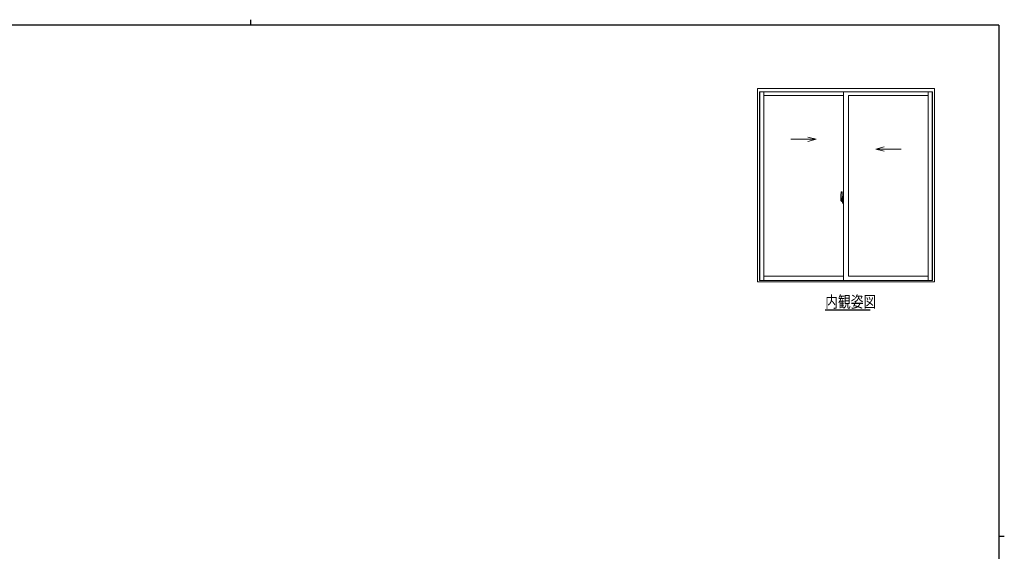
# Model space of a CAD drawing. Extents: x 0 to 793, y 0 to 564.
# Drawn here: x 269 to 776, y 291 to 564 of the extents above; entities that cross this region are included whole.
import ezdxf

# ---------------------------------------------------------------- set-up
doc = ezdxf.new("R2010")
doc.units = 0
doc.linetypes.add('YCENTER_1', pattern=[13, 10, -1, 1, -1])
for name, color, linetype in [('USER1', 3, 'CONTINUOUS'), ('YKK_12', 2, 'CONTINUOUS'), ('YKK_A1', 4, 'CONTINUOUS'), ('YKK_ZWAK', 7, 'CONTINUOUS')]:
    doc.layers.add(name, color=color, linetype=linetype)
doc.styles.get("Standard").update_dxf_attribs({"font": 'ROMANS.SHX', "bigfont": 'EXTFONT.SHX'})

# ---------------------------------------------------------------- blocks, each defined once
blk = doc.blocks.new('A201')
at = {"layer": 'YKK_ZWAK', "color": 254, "linetype": 'Continuous'}
for p, q in [((571, 410), (21, 410)), ((571, 410), (571, 35)), ((571, 222.5), (573, 222.5))]:
    blk.add_line(p, q, dxfattribs=at)
at = {"layer": 'YKK_ZWAK', "color": 8, "linetype": 'Continuous'}
blk.add_line((296.01, 412), (296.01, 410), dxfattribs=at)

msp = doc.modelspace()

# ---------------------------------------------------------------- linework, layer by layer
at = {"layer": 'YKK_12', "color": 2, "linetype": 'Continuous', "lineweight": -3}
msp.add_line((683.5, 415.1), (706.54, 415.1), dxfattribs=at)
at = {"layer": 'YKK_A1', "color": 4, "linetype": 'Continuous', "lineweight": 13}
for p, q in [((648.69, 429.46), (648.69, 528.89)), ((739.69, 528.89), (648.69, 528.89)), ((649.75, 527.15), (738.63, 527.15)), ((649.75, 430.14), (649.75, 527.15)), ((649.87, 430.14), (649.87, 527.15)), ((651.97, 430.14), (651.97, 527.15)), ((692.94, 430.14), (692.94, 527.15)), ((736.4, 430.14), (736.4, 527.15)), ((738.5, 430.14), (738.5, 527.15)), ((738.63, 430.14), (738.63, 527.15)), ((739.69, 429.46), (739.69, 528.89)), ((692.94, 525.2), (651.97, 525.2)), ((695.44, 432.44), (695.44, 525.2)), ((736.4, 525.2), (695.44, 525.2)), ((665.84, 502.75), (678.78, 502.75)), ((674.55, 503.88), (678.78, 502.75)), ((674.55, 501.62), (678.78, 502.75)), ((713.83, 498.88), (709.59, 497.75)), ((713.83, 496.62), (709.59, 497.75)), ((722.53, 497.75), (709.59, 497.75)), ((692.39, 471.71), (691.36, 471.71)), ((691.54, 473.44), (691.54, 471.23)), ((691.59, 471.18), (691.79, 471.17)), ((691.74, 471.52), (691.74, 472.58)), ((692.12, 472.58), (691.74, 472.58)), ((691.74, 471.48), (691.74, 471.52)), ((691.74, 471.47), (691.74, 471.52)), ((691.74, 471.52), (691.74, 471.52)), ((691.76, 471.53), (691.76, 472.51)), ((691.76, 472.51), (692.12, 472.51)), ((691.78, 475.7), (692.21, 475.71)), ((692.01, 471.34), (691.79, 471.34)), ((691.79, 471.34), (691.79, 471.17)), ((691.83, 471.27), (691.79, 471.27)), ((691.83, 471.31), (692.06, 471.31)), ((691.83, 471.23), (691.83, 471.31)), ((691.83, 471.1), (691.83, 471.23)), ((691.83, 471.23), (692.06, 471.23)), ((691.83, 471.08), (691.83, 471.1)), ((691.83, 471.08), (692.12, 471.08)), ((692.05, 471.35), (692.01, 471.35)), ((692.01, 471.35), (692.01, 471.31)), ((692.22, 472.13), (692.05, 472.13)), ((692.05, 472.13), (692.05, 471.31)), ((692.06, 471.8), (692.05, 471.8)), ((692.06, 471.69), (692.06, 471.89)), ((692.06, 471.61), (692.06, 471.69)), ((692.06, 471.69), (692.06, 471.69)), ((692.06, 471.69), (692.16, 471.69)), ((692.06, 471.57), (692.06, 471.61)), ((692.06, 471.61), (692.16, 471.61)), ((692.06, 471.37), (692.06, 471.57)), ((692.06, 471.57), (692.16, 471.57)), ((692.06, 471.32), (692.06, 471.37)), ((692.06, 471.37), (692.16, 471.37)), ((692.06, 471.31), (692.06, 471.32)), ((692.06, 471.32), (692.16, 471.32)), ((692.06, 471.31), (692.16, 471.31)), ((692.06, 471.09), (692.06, 471.1)), ((692.09, 471.08), (692.06, 471.09)), ((692.09, 471.71), (693.11, 471.71)), ((692.1, 471.08), (692.09, 471.08)), ((692.11, 471.08), (692.1, 471.08)), ((692.13, 471.08), (692.11, 471.08)), ((692.14, 471.08), (692.13, 471.08)), ((692.15, 471.09), (692.14, 471.08)), ((692.16, 471.27), (692.15, 471.27)), ((692.16, 471.1), (692.15, 471.09)), ((692.16, 472.47), (692.16, 472.13)), ((692.16, 472.3), (692.16, 472.35)), ((692.16, 472.13), (692.16, 471.91)), ((692.16, 472.13), (692.16, 471.91)), ((692.24, 472.01), (692.16, 472.01)), ((692.16, 471.91), (692.33, 471.91)), ((692.16, 471.71), (692.33, 471.71)), ((692.16, 471.61), (692.16, 471.69)), ((692.16, 471.69), (692.16, 471.69)), ((692.33, 471.69), (692.16, 471.69)), ((692.16, 471.69), (692.16, 470.89)), ((692.16, 471.57), (692.16, 471.61)), ((692.16, 471.37), (692.16, 471.57)), ((692.16, 471.54), (692.16, 471.27)), ((692.16, 471.32), (692.16, 471.37)), ((692.16, 471.31), (692.16, 471.32)), ((692.16, 471.31), (692.16, 471.18)), ((692.16, 471.18), (692.16, 471.17)), ((692.16, 471.17), (692.16, 471.12)), ((692.16, 471.1), (692.16, 471.1)), ((692.24, 472.43), (692.22, 472.43)), ((692.22, 472.43), (692.22, 472.13)), ((692.24, 475.69), (692.24, 472.43)), ((692.24, 472.47), (692.24, 471.91)), ((692.24, 471.91), (692.24, 472.26)), ((692.24, 471.97), (692.24, 472.21)), ((692.24, 471.69), (692.24, 470.89)), ((692.24, 471.17), (692.24, 471.69)), ((692.26, 472.29), (692.36, 472.29)), ((692.36, 471.14), (692.26, 471.14)), ((692.33, 471.91), (692.33, 471.71)), ((692.33, 471.71), (692.33, 471.69)), ((692.36, 473.39), (692.36, 472.49)), ((692.49, 472.49), (692.36, 472.49)), ((692.36, 472.12), (692.36, 472.44)), ((692.37, 472.1), (692.36, 472.12)), ((692.36, 471.32), (692.37, 471.34)), ((692.36, 471.31), (692.36, 471.32)), ((692.36, 470.99), (692.36, 471.31)), ((692.38, 472.07), (692.37, 472.1)), ((692.37, 471.34), (692.38, 471.36)), ((692.39, 472.06), (692.38, 472.07)), ((692.38, 471.36), (692.39, 471.37)), ((692.39, 472.46), (692.39, 472.49)), ((692.51, 472.46), (692.39, 472.46)), ((692.51, 472.46), (692.39, 472.46)), ((692.4, 472.05), (692.39, 472.06)), ((692.39, 471.38), (692.4, 471.38)), ((692.39, 471.37), (692.39, 471.38)), ((692.41, 472.05), (692.4, 472.05)), ((692.4, 471.38), (692.41, 471.38)), ((692.49, 473.44), (692.41, 473.44)), ((692.41, 472.05), (692.41, 472.05)), ((692.41, 472.05), (692.41, 471.38)), ((692.42, 472.05), (692.42, 471.03)), ((692.91, 472.09), (692.45, 472.07)), ((692.49, 473.44), (692.49, 472.49)), ((692.49, 473.42), (692.51, 473.42)), ((692.49, 471.11), (692.49, 471.06)), ((692.51, 473.45), (692.94, 473.46)), ((692.51, 473.45), (692.51, 472.46)), ((692.51, 473.42), (692.51, 472.46)), ((692.86, 471.14), (692.51, 471.14)), ((692.59, 472.2), (692.59, 472.13)), ((692.78, 472.23), (692.62, 472.23)), ((692.62, 472.11), (692.78, 472.11)), ((692.8, 472.2), (692.8, 472.13)), ((692.89, 471.11), (692.89, 471.06)), ((692.92, 472.07), (692.92, 472.07)), ((692.92, 472.07), (692.92, 471.01)), ((692.94, 471.85), (692.92, 471.85)), ((692.94, 471.53), (692.92, 471.53)), ((692.94, 473.46), (692.94, 469.96)), ((691.92, 470.81), (691.9, 470.82)), ((691.94, 470.78), (691.92, 470.81)), ((691.94, 470.83), (691.94, 470.78)), ((692.12, 470.78), (691.94, 470.78)), ((691.96, 470.85), (692.12, 470.85)), ((692.49, 470.94), (692.36, 470.94)), ((692.36, 470.03), (692.36, 470.94)), ((692.51, 470.96), (692.39, 470.97)), ((692.51, 470.96), (692.39, 470.96)), ((692.39, 470.96), (692.39, 470.94)), ((692.49, 469.98), (692.41, 469.98)), ((692.45, 471.01), (692.91, 470.99)), ((692.49, 469.98), (692.49, 470.94)), ((692.49, 470.01), (692.51, 470.01)), ((692.51, 471.03), (692.86, 471.03)), ((692.51, 470.01), (692.51, 470.96)), ((692.51, 470.96), (692.51, 469.98)), ((692.51, 469.98), (692.94, 469.96)), ((651.97, 432.44), (692.94, 432.44)), ((695.44, 432.44), (736.4, 432.44)), ((648.69, 429.46), (739.69, 429.46)), ((649.75, 430.14), (738.63, 430.14))]:
    msp.add_line(p, q, dxfattribs=at)
at = {"layer": 'YKK_A1', "color": 4, "linetype": 'YCENTER_1', "lineweight": 13}
msp.add_line((691.37, 471.71), (692.7, 471.71), dxfattribs=at)
at = {"layer": 'YKK_A1', "color": 4, "linetype": 'Continuous'}
for p, q in [((692.08, 471.9), (692.06, 471.89)), ((692.08, 471.7), (692.06, 471.69)), ((692.11, 471.91), (692.08, 471.9)), ((692.11, 471.71), (692.08, 471.7)), ((692.16, 471.91), (692.11, 471.91)), ((692.16, 471.71), (692.11, 471.71)), ((692.16, 471.11), (692.16, 471.12)), ((692.16, 471.1), (692.16, 471.11)), ((692.42, 472.06), (692.42, 472.05)), ((692.42, 472.05), (692.42, 472.05)), ((692.91, 472.09), (692.91, 472.09)), ((692.92, 472.08), (692.91, 472.09)), ((692.92, 472.07), (692.92, 472.08)), ((692.42, 471.03), (692.42, 471.02)), ((692.42, 471.03), (692.42, 471.03)), ((692.91, 470.99), (692.92, 471)), ((692.91, 470.99), (692.91, 470.99)), ((692.92, 471), (692.92, 471.01))]:
    msp.add_line(p, q, dxfattribs=at)
at = {"layer": 'YKK_A1', "color": 4, "linetype": 'Continuous', "lineweight": 13}
for centre, radius, start, end in [((704.79, 473.4), 13.25, 170.2065, 179.8214), ((691.59, 471.23), 0.05, 180, 268), ((691.78, 475.65), 0.05, 92, 170.2065), ((691.76, 472.53), 0.025, 180, 270), ((693.21, 471.52), 1.48, 179.9189, 190.8132), ((693.04, 471.46), 1.31, 179.5362, 192.8514), ((693.23, 471.49), 1.47, 178.4207, 189.3309), ((692.69, 471.38), 0.933, 188.6291, 193.1575), ((693.04, 471.46), 1.31, 192.8514, 209.2312), ((692.65, 471.4), 0.88, 189.9821, 192.053), ((692.69, 471.38), 0.933, 193.1575, 216.6329), ((692.65, 471.4), 0.88, 192.053, 218.8262), ((692.07, 471.32), 0.095, 266.9123, 356.7406), ((692.12, 472.47), 0.112, 0, 90), ((692.12, 472.47), 0.0375, 0, 90), ((692.21, 475.69), 0.025, 0, 92), ((692.26, 472.26), 0.025, 91, 180), ((692.26, 471.17), 0.025, 180, 269), ((692.41, 473.39), 0.05, 90, 180), ((692.39, 472.44), 0.025, 92, 180), ((692.45, 472.05), 0.0254, 88.9921, 157.9025), ((692.51, 471.11), 0.025, 90, 180), ((692.51, 471.06), 0.025, 180, 270), ((692.62, 472.2), 0.025, 90, 180), ((692.62, 472.13), 0.025, 180, 270), ((692.78, 472.2), 0.025, 0, 90), ((692.78, 472.13), 0.025, 270, 0), ((692.86, 471.11), 0.025, 0, 90), ((692.86, 471.06), 0.025, 270, 0), ((691.96, 470.83), 0.025, 90, 180), ((692.12, 470.89), 0.112, 270, 0), ((692.12, 470.89), 0.0375, 270, 0), ((692.39, 470.99), 0.025, 180, 268), ((692.41, 470.03), 0.05, 180, 270), ((692.45, 471.03), 0.0256, 202.4382, 270.6673)]:
    msp.add_arc(centre, radius, start, end, dxfattribs=at)

# ---------------------------------------------------------------- block references
at = {"layer": 'YKK_ZWAK', "xscale": 1.4, "yscale": 1.4, "zscale": 1.4}
msp.add_blockref('A201', (-26.6, -12.6), dxfattribs=at)

# ---------------------------------------------------------------- texts
at = {"layer": 'USER1', "color": 3, "linetype": 'Continuous', "lineweight": 13, "width": 0.8}
msp.add_text('内観姿図', height=6, dxfattribs=at).set_placement((683.5, 416.3))

doc.saveas('drawing.dxf')
